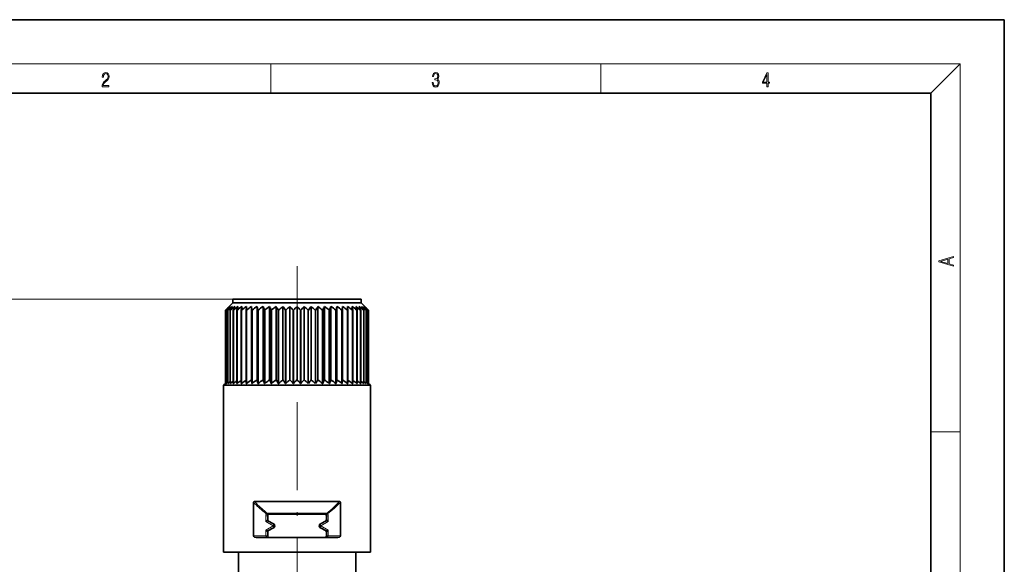
# Model space of a CAD drawing. Extents: x 0 to 210, y 0 to 297.
# Drawn here: x 76 to 210, y 223 to 297 of the extents above; entities that cross this region are included whole.
import ezdxf

# ---------------------------------------------------------------- set-up
doc = ezdxf.new("R2010")
doc.units = 0
doc.linetypes.add('DASHDOT', pattern=[18.5, 12, -3, 0.5, -3])

msp = doc.modelspace()

# ---------------------------------------------------------------- linework, layer by layer
at = {"color": 7, "lineweight": 35}
for p, q in [((210, 297), (0, 297)), ((210, 0), (210, 297)), ((200, 287), (20, 287)), ((200, 10), (200, 287)), ((104.84, 258.43), (104.34, 257.93)), ((104.84, 258.93), (121.26, 258.93)), ((104.84, 258.93), (104.84, 258.43)), ((104.84, 258.43), (121.26, 258.43)), ((105.57, 257.93), (105.4, 257.43)), ((106.1, 257.93), (105.99, 257.43)), ((106.71, 257.93), (106.68, 257.43)), ((107.4, 257.93), (107.43, 257.43)), ((107.4, 247.93), (107.4, 257.93)), ((108.15, 257.93), (108.26, 257.43)), ((108.15, 247.93), (108.15, 257.93)), ((108.96, 257.93), (109.14, 257.43)), ((108.96, 247.93), (108.96, 257.93)), ((109.82, 247.93), (109.82, 257.93)), ((110.73, 247.93), (110.73, 257.93)), ((111.66, 247.93), (111.66, 257.93)), ((112.62, 247.93), (112.62, 257.93)), ((113.59, 247.93), (113.59, 257.93)), ((114.55, 247.93), (114.55, 257.93)), ((115.51, 247.93), (115.51, 257.93)), ((116.44, 247.93), (116.44, 257.93)), ((117.35, 247.93), (117.35, 257.93)), ((118.21, 257.93), (118.03, 257.43)), ((118.21, 247.93), (118.21, 257.93)), ((119.02, 257.93), (118.91, 257.43)), ((119.02, 247.93), (119.02, 257.93)), ((119.77, 257.93), (119.74, 257.43)), ((119.77, 247.93), (119.77, 257.93)), ((120.46, 257.93), (120.5, 257.43)), ((121.07, 257.93), (121.18, 257.43)), ((121.26, 258.93), (122.34, 258.93)), ((121.26, 258.43), (122.34, 258.43)), ((121.6, 257.93), (121.77, 257.43)), ((121.6, 257.93), (121.9, 257.7)), ((121.9, 257.7), (122.26, 257.43)), ((122.34, 258.93), (122.34, 258.43)), ((122.34, 258.43), (122.84, 257.93)), ((103.85, 257.43), (103.85, 247.43)), ((103.85, 257.43), (103.85, 257.43)), ((103.85, 257.43), (103.85, 247.43)), ((103.95, 257.43), (103.95, 247.43)), ((103.95, 257.43), (103.96, 257.43)), ((103.96, 257.43), (103.96, 247.43)), ((104.16, 257.43), (104.16, 247.43)), ((104.16, 257.43), (104.17, 257.43)), ((104.17, 257.43), (104.17, 247.43)), ((104.48, 257.43), (104.48, 247.43)), ((104.48, 257.43), (104.49, 257.43)), ((104.49, 257.43), (104.49, 247.43)), ((104.89, 257.43), (104.89, 247.43)), ((104.89, 257.43), (104.91, 257.43)), ((104.91, 257.43), (104.91, 247.43)), ((105.4, 257.43), (105.42, 257.43)), ((105.4, 257.43), (105.4, 247.43)), ((105.42, 257.43), (105.42, 247.43)), ((105.99, 257.43), (106.02, 257.43)), ((105.99, 257.43), (105.99, 247.43)), ((106.02, 257.43), (106.02, 247.43)), ((106.68, 257.43), (106.71, 257.43)), ((106.68, 257.43), (106.68, 247.43)), ((106.71, 257.43), (106.71, 247.43)), ((107.43, 257.43), (107.47, 257.43)), ((107.43, 257.43), (107.43, 247.43)), ((107.47, 257.43), (107.47, 247.43)), ((108.26, 257.43), (108.29, 257.43)), ((108.26, 257.43), (108.26, 247.43)), ((108.29, 257.43), (108.29, 247.43)), ((109.14, 257.43), (109.18, 257.43)), ((109.14, 257.43), (109.14, 247.43)), ((109.18, 257.43), (109.18, 247.43)), ((110.07, 257.43), (110.11, 257.43)), ((110.07, 257.43), (110.07, 247.43)), ((110.11, 257.43), (110.11, 247.43)), ((111.04, 257.43), (111.08, 257.43)), ((111.04, 257.43), (111.04, 247.43)), ((111.08, 257.43), (111.08, 247.43)), ((112.04, 257.43), (112.08, 257.43)), ((112.04, 257.43), (112.04, 247.43)), ((112.08, 257.43), (112.08, 247.43)), ((113.05, 257.43), (113.05, 247.43)), ((113.05, 257.43), (113.1, 257.43)), ((113.1, 257.43), (113.1, 247.43)), ((114.07, 257.43), (114.07, 247.43)), ((114.07, 257.43), (114.12, 257.43)), ((114.12, 257.43), (114.12, 247.43)), ((115.09, 257.43), (115.09, 247.43)), ((115.09, 257.43), (115.13, 257.43)), ((115.13, 257.43), (115.13, 247.43)), ((116.09, 257.43), (116.09, 247.43)), ((116.09, 257.43), (116.13, 257.43)), ((116.13, 257.43), (116.13, 247.43)), ((117.06, 257.43), (117.06, 247.43)), ((117.06, 257.43), (117.1, 257.43)), ((117.1, 257.43), (117.1, 247.43)), ((117.99, 257.43), (117.99, 247.43)), ((117.99, 257.43), (118.03, 257.43)), ((118.03, 257.43), (118.03, 247.43)), ((118.88, 257.43), (118.88, 247.43)), ((118.88, 257.43), (118.91, 257.43)), ((118.91, 257.43), (118.91, 247.43)), ((119.7, 257.43), (119.74, 257.43)), ((119.7, 257.43), (119.7, 247.43)), ((119.74, 257.43), (119.74, 247.43)), ((120.46, 257.43), (120.5, 257.43)), ((120.46, 257.43), (120.46, 247.43)), ((120.5, 257.43), (120.5, 247.43)), ((121.15, 257.43), (121.15, 247.43)), ((121.15, 257.43), (121.18, 257.43)), ((121.18, 257.43), (121.18, 247.43)), ((121.75, 257.43), (121.75, 247.43)), ((121.75, 257.43), (121.77, 257.43)), ((121.77, 257.43), (121.77, 247.43)), ((122.26, 257.43), (122.26, 247.43)), ((122.26, 257.43), (122.28, 257.43)), ((122.28, 257.43), (122.28, 247.43)), ((122.68, 257.43), (122.7, 257.43)), ((122.68, 257.43), (122.68, 247.43)), ((122.7, 257.43), (122.7, 247.43)), ((123, 257.43), (123, 247.43)), ((123, 257.43), (123.01, 257.43)), ((123.01, 257.43), (123.01, 247.43)), ((123.21, 257.43), (123.21, 247.43)), ((123.21, 257.43), (123.22, 257.43)), ((123.22, 257.43), (123.22, 247.43)), ((123.32, 257.43), (123.32, 247.44)), ((123.32, 257.43), (123.32, 247.43)), ((123.32, 257.43), (123.32, 257.43)), ((123.32, 257.43), (123.32, 247.43)), ((103.84, 247.43), (103.59, 247.18)), ((103.59, 247.18), (122.36, 247.18)), ((103.59, 247.18), (103.59, 224.43)), ((103.85, 247.44), (103.84, 247.43)), ((103.95, 247.53), (103.85, 247.43)), ((103.85, 247.43), (103.85, 247.43)), ((103.95, 247.43), (103.96, 247.43)), ((104.16, 247.61), (103.96, 247.43)), ((104.16, 247.43), (104.17, 247.43)), ((104.48, 247.68), (104.17, 247.43)), ((104.48, 247.43), (104.49, 247.43)), ((104.89, 247.74), (104.49, 247.43)), ((104.89, 247.43), (104.91, 247.43)), ((105.4, 247.43), (105.42, 247.43)), ((105.99, 247.43), (106.02, 247.43)), ((106.68, 247.43), (106.71, 247.43)), ((107.4, 247.93), (107.43, 247.43)), ((107.43, 247.43), (107.47, 247.43)), ((108.15, 247.93), (108.26, 247.43)), ((108.26, 247.43), (108.29, 247.43)), ((108.96, 247.93), (109.14, 247.43)), ((109.14, 247.43), (109.18, 247.43)), ((110.07, 247.43), (110.11, 247.43)), ((111.04, 247.43), (111.08, 247.43)), ((112.04, 247.43), (112.08, 247.43)), ((113.05, 247.43), (113.1, 247.43)), ((114.07, 247.43), (114.12, 247.43)), ((115.09, 247.43), (115.13, 247.43)), ((116.09, 247.43), (116.13, 247.43)), ((117.06, 247.43), (117.1, 247.43)), ((117.99, 247.43), (118.03, 247.43)), ((118.21, 247.93), (118.03, 247.43)), ((118.88, 247.43), (118.91, 247.43)), ((119.02, 247.93), (118.91, 247.43)), ((119.7, 247.43), (119.74, 247.43)), ((119.77, 247.93), (119.74, 247.43)), ((120.46, 247.43), (120.5, 247.43)), ((121.15, 247.43), (121.18, 247.43)), ((121.75, 247.43), (121.77, 247.43)), ((122.26, 247.43), (122.28, 247.43)), ((122.28, 247.74), (122.68, 247.43)), ((122.36, 247.18), (123.59, 247.18)), ((122.68, 247.43), (122.7, 247.43)), ((122.7, 247.68), (123, 247.43)), ((123, 247.43), (123.01, 247.43)), ((123.01, 247.61), (123.21, 247.43)), ((123.21, 247.43), (123.22, 247.43)), ((123.22, 247.53), (123.32, 247.43)), ((123.32, 247.44), (123.34, 247.43)), ((123.32, 247.43), (123.32, 247.43)), ((123.34, 247.43), (123.59, 247.18)), ((123.59, 247.18), (123.59, 224.43)), ((107.67, 231.21), (107.67, 226.68)), ((108.79, 231.36), (107.77, 231.36)), ((119.4, 231.36), (108.79, 231.36)), ((119.5, 231.21), (119.5, 226.68)), ((117.34, 229.63), (109.84, 229.63)), ((109.59, 229.38), (109.59, 228.89)), ((110.31, 228.33), (109.71, 228.68)), ((116.86, 228.33), (117.46, 228.68)), ((117.59, 228.89), (117.59, 229.38)), ((109.59, 227.16), (109.59, 226.68)), ((110.3, 227.72), (109.71, 227.38)), ((117.46, 227.38), (116.87, 227.72)), ((117.59, 226.68), (117.59, 227.16)), ((108.03, 226.43), (109.59, 226.43)), ((109.59, 226.43), (117.59, 226.43)), ((117.59, 226.43), (119.14, 226.43)), ((103.59, 224.43), (122.36, 224.43)), ((105.59, 209.33), (105.59, 224.43)), ((121.59, 209.33), (121.59, 224.43)), ((122.36, 224.43), (123.59, 224.43))]:
    msp.add_line(p, q, dxfattribs=at)
at = {"color": 7, "lineweight": 13}
for p, q in [((16, 291), (204, 291)), ((110, 291), (110, 287)), ((155, 287), (155, 291)), ((200, 287), (204, 291)), ((204, 6), (204, 291)), ((104.84, 258.93), (33.59, 258.93)), ((200, 240.83), (204, 240.83)), ((109.41, 229.65), (109.63, 229.51)), ((117.43, 229.75), (109.74, 229.75)), ((117.55, 229.51), (117.76, 229.65)), ((109.59, 229.38), (109.34, 229.38)), ((109.34, 229.38), (109.34, 228.61)), ((109.34, 228.61), (109.59, 228.89)), ((109.34, 228.61), (109.71, 228.68)), ((110.34, 228.03), (109.34, 228.61)), ((110.46, 228.24), (110.34, 228.03)), ((116.84, 228.03), (116.71, 228.24)), ((116.84, 228.03), (117.84, 228.61)), ((117.84, 228.61), (117.46, 228.68)), ((117.59, 229.38), (117.84, 229.38)), ((117.84, 228.61), (117.59, 228.89)), ((117.84, 228.61), (117.84, 229.38)), ((110.34, 228.03), (109.34, 227.45)), ((109.34, 227.45), (109.34, 226.68)), ((109.34, 227.45), (109.71, 227.38)), ((109.34, 227.45), (109.59, 227.16)), ((110.46, 227.82), (110.34, 228.03)), ((116.84, 228.03), (116.71, 227.82)), ((117.84, 227.45), (116.84, 228.03)), ((117.84, 227.45), (117.46, 227.38)), ((117.84, 227.45), (117.59, 227.16)), ((117.84, 226.68), (117.84, 227.45)), ((107.67, 226.68), (109.34, 226.68)), ((109.59, 226.68), (109.34, 226.68)), ((117.59, 226.68), (117.84, 226.68)), ((117.84, 226.68), (119.5, 226.68))]:
    msp.add_line(p, q, dxfattribs=at)
at = {"color": 7, "linetype": 'DASHDOT', "lineweight": 13}
msp.add_line((113.59, 263.4), (113.59, 156.16), dxfattribs=at)
at = {"color": 7, "lineweight": 13}
for points in [[(87.02, 287.87), (87.96, 287.87), (87.96, 288.03), (87.15, 288.03), (87.18, 288.17), (87.24, 288.29), (87.34, 288.41), (87.47, 288.52), (87.68, 288.68), (87.85, 288.86), (87.94, 289.04), (87.97, 289.26), (87.94, 289.49), (87.85, 289.67), (87.71, 289.78), (87.53, 289.82), (87.33, 289.77), (87.18, 289.65), (87.09, 289.45), (87.05, 289.17), (87.19, 289.17), (87.21, 289.38), (87.28, 289.53), (87.38, 289.62), (87.52, 289.66), (87.65, 289.63), (87.75, 289.55), (87.81, 289.42), (87.83, 289.25), (87.81, 289.09), (87.74, 288.95), (87.59, 288.8), (87.38, 288.63), (87.22, 288.48), (87.1, 288.31), (87.04, 288.14), (87.02, 287.93)], [(132.02, 288.43), (132.02, 288.43), (132.05, 288.17), (132.15, 287.98), (132.29, 287.86), (132.49, 287.82), (132.69, 287.86), (132.84, 287.98), (132.93, 288.16), (132.96, 288.4), (132.95, 288.57), (132.9, 288.71), (132.82, 288.82), (132.72, 288.89), (132.87, 289.06), (132.92, 289.32), (132.89, 289.52), (132.81, 289.68), (132.68, 289.78), (132.51, 289.82), (132.33, 289.78), (132.19, 289.67), (132.1, 289.48), (132.07, 289.24), (132.2, 289.24), (132.22, 289.42), (132.28, 289.56), (132.37, 289.64), (132.5, 289.67), (132.62, 289.64), (132.71, 289.57), (132.77, 289.46), (132.79, 289.32), (132.76, 289.15), (132.7, 289.04), (132.59, 288.97), (132.44, 288.94), (132.39, 288.95), (132.39, 288.8), (132.46, 288.81), (132.62, 288.78), (132.73, 288.71), (132.8, 288.58), (132.82, 288.41), (132.8, 288.22), (132.73, 288.08), (132.63, 287.99), (132.49, 287.97), (132.35, 288), (132.25, 288.09), (132.18, 288.23), (132.16, 288.43)], [(177.65, 287.87), (177.79, 287.87), (177.79, 288.36), (177.98, 288.36), (177.98, 288.5), (177.79, 288.5), (177.79, 289.76), (177.64, 289.76), (177.03, 288.5), (177.03, 288.36), (177.65, 288.36)], [(177.65, 288.5), (177.15, 288.5), (177.65, 289.53)], [(203.09, 263.42), (203.09, 263.57), (202.48, 263.74), (202.48, 264.41), (203.09, 264.58), (203.09, 264.73), (201.09, 264.16), (201.09, 263.99)], [(202.32, 263.78), (201.29, 264.07), (202.32, 264.37)]]:
    msp.add_lwpolyline(points, close=True, dxfattribs=at)
at = {"color": 7, "lineweight": 35}
for points in [[(107.67, 231.21), (107.68, 231.3), (107.77, 231.36)], [(119.5, 231.21), (119.49, 231.3), (119.4, 231.36)], [(108.03, 226.43), (107.81, 226.48), (107.71, 226.56), (107.67, 226.68)], [(119.14, 226.43), (119.37, 226.48), (119.46, 226.56), (119.5, 226.68)]]:
    msp.add_lwpolyline(points, dxfattribs=at)
at = {"color": 7, "lineweight": 13}
for points in [[(117.6, 229.73), (118.37, 230.37), (119.4, 231.36)], [(109.57, 229.73), (109.49, 229.71), (109.46, 229.7), (109.41, 229.65)], [(117.6, 229.73), (117.68, 229.71), (117.71, 229.7), (117.76, 229.65)]]:
    msp.add_lwpolyline(points, dxfattribs=at)
at = {"color": 7, "lineweight": 35}
for centre, radius, start, end in [((125.19, 235.09), 30.89, 132.3275, 133.6871), ((125.12, 237.17), 29.37, 135.0301, 136.3926), ((125.4, 239.25), 28.11, 138.3621, 139.7115), ((125.49, 233.1), 32.49, 130.1634, 131.5119), ((126.23, 241.24), 27.37, 142.4265, 143.7357), ((125.95, 231.29), 34.02, 128.463, 129.7974), ((127.99, 243.05), 27.56, 147.3286, 148.555), ((126.51, 229.73), 35.38, 127.1674, 128.4878), ((131.46, 244.6), 29.51, 153.1522, 154.2353), ((127.13, 228.51), 36.48, 126.2321, 127.5407), ((127.8, 227.66), 37.24, 125.6254, 126.9256), ((128.48, 227.22), 37.64, 125.327, 126.6228), ((129.16, 227.22), 37.64, 125.327, 126.6228), ((129.84, 227.66), 37.24, 125.6254, 126.9256), ((130.52, 228.51), 36.48, 126.2321, 127.5407), ((131.2, 229.73), 35.38, 127.1674, 128.4878), ((83.5, 244.6), 29.51, 25.7647, 26.8478), ((131.89, 231.29), 34.02, 128.463, 129.7974), ((87.52, 243.05), 27.56, 31.445, 32.6714), ((132.62, 233.1), 32.49, 130.1634, 131.5119), ((89.97, 241.24), 27.37, 36.2643, 37.5735), ((133.42, 235.09), 30.89, 132.3275, 133.6871), ((91.61, 239.25), 28.11, 40.2885, 41.6379), ((134.37, 237.17), 29.37, 135.0301, 136.3926), ((92.8, 237.17), 29.37, 43.6073, 44.9699), ((135.56, 239.25), 28.11, 138.3621, 139.7115), ((93.75, 235.09), 30.89, 46.3129, 47.6725), ((137.2, 241.24), 27.37, 142.4265, 143.7357), ((94.55, 233.1), 32.49, 48.4881, 49.8366), ((139.65, 243.05), 27.56, 147.3286, 148.555), ((95.28, 231.29), 34.02, 50.2026, 51.537), ((143.67, 244.6), 29.51, 153.1522, 154.2353), ((95.97, 229.73), 35.38, 51.5122, 52.8326), ((96.65, 228.51), 36.48, 52.4593, 53.7679), ((97.33, 227.66), 37.24, 53.0744, 54.3746), ((98.01, 227.22), 37.64, 53.3772, 54.673), ((98.7, 227.22), 37.64, 53.3772, 54.673), ((99.37, 227.66), 37.24, 53.0744, 54.3746), ((100.66, 229.73), 35.38, 51.5122, 52.8326), ((95.71, 244.6), 29.51, 25.7647, 26.8478), ((101.22, 231.29), 34.02, 50.2026, 51.537), ((99.18, 243.05), 27.56, 31.445, 32.6714), ((101.68, 233.1), 32.49, 48.4881, 49.8366), ((100.94, 241.24), 27.37, 36.2643, 37.5735), ((101.98, 235.09), 30.89, 46.3129, 47.6725), ((101.77, 239.25), 28.11, 40.2885, 41.6379), ((102.05, 237.17), 29.37, 43.6073, 44.9699), ((127.77, 217.66), 37.54, 126.5955, 127.5285), ((128.17, 217.15), 37.88, 125.8405, 126.9179), ((128.6, 217.05), 37.85, 125.3984, 126.6199), ((129.16, 217.22), 37.64, 125.3268, 126.6226), ((129.84, 217.65), 37.25, 125.6252, 126.9253), ((130.52, 218.5), 36.48, 126.2319, 127.5405), ((131.2, 219.73), 35.38, 127.1672, 128.4876), ((83.5, 234.6), 29.51, 25.765, 26.8481), ((131.89, 221.29), 34.02, 128.4628, 129.7971), ((87.52, 233.05), 27.57, 31.4453, 32.6716), ((132.62, 223.1), 32.49, 130.1631, 131.5116), ((89.97, 231.24), 27.37, 36.2646, 37.5737), ((133.42, 225.09), 30.89, 132.3272, 133.6868), ((91.61, 229.25), 28.12, 40.2887, 41.6382), ((134.37, 227.17), 29.38, 135.0299, 136.3924), ((92.8, 227.17), 29.38, 43.6076, 44.9701), ((135.56, 229.25), 28.12, 138.3618, 139.7113), ((93.75, 225.09), 30.89, 46.3132, 47.6728), ((137.2, 231.24), 27.37, 142.4263, 143.7354), ((94.55, 223.1), 32.49, 48.4884, 49.8369), ((139.65, 233.05), 27.57, 147.3284, 148.5547), ((95.28, 221.29), 34.02, 50.2029, 51.5372), ((143.67, 234.6), 29.51, 153.1519, 154.235), ((95.97, 219.73), 35.38, 51.5124, 52.8328), ((96.65, 218.5), 36.48, 52.4595, 53.7681), ((97.33, 217.65), 37.25, 53.0747, 54.3748), ((98.01, 217.22), 37.64, 53.3774, 54.6732), ((98.57, 217.05), 37.85, 53.38, 54.6016), ((99, 217.15), 37.88, 53.0821, 54.1595), ((99.4, 217.66), 37.54, 52.4715, 53.4045), ((109.84, 229.38), 0.25, 89.9999, 180.0001), ((117.34, 229.38), 0.25, 0, 90.0004), ((109.84, 228.89), 0.25, 180, 240), ((109.26, 226.51), 2.1, 55.2913, 59.8971), ((110.3, 228.03), 0.26, 306.0033, 53.8529), ((116.87, 228.03), 0.26, 126.1471, 233.9966), ((117.91, 226.51), 2.1, 120.1029, 124.7087), ((117.34, 228.89), 0.25, 300, 360), ((109.84, 227.16), 0.25, 120, 180), ((109.19, 229.64), 2.22, 300.1182, 304.8511), ((117.98, 229.64), 2.22, 235.1489, 239.8818), ((117.34, 227.16), 0.25, 0, 60), ((109.84, 226.68), 0.25, 180, 270), ((117.34, 226.68), 0.25, 270, 360)]:
    msp.add_arc(centre, radius, start, end, dxfattribs=at)
at = {"color": 7, "lineweight": 13}
for centre, radius, start, end in [((121.8, 245.16), 19.85, 224.6454, 230.0411), ((122.21, 245.38), 20.13, 224.156, 229.5294), ((106.26, 244.22), 18.56, 308.2779, 315.5151), ((118.37, 241.16), 14.58, 230.2713, 232.1363), ((118.46, 241.08), 14.42, 229.7612, 231.9368), ((109.84, 229.38), 0.5, 147.3557, 180), ((109.74, 229.23), 0.525, 90.0006, 108.9892), ((117.43, 229.23), 0.525, 71.0115, 90.0016), ((117.34, 229.38), 0.5, 0, 32.6443)]:
    msp.add_arc(centre, radius, start, end, dxfattribs=at)
for centre, major_axis, ratio, start_param, end_param in [((109.67, 229.85), (0.083, -0.236), 0.562663, 5.063088, 6.283187), ((109.84, 229.88), (0, -0.25), 0.423458, 5.235988, 6.283185), ((117.34, 229.88), (0, 0.25), 0.423458, 3.141593, 4.18879), ((117.5, 229.85), (-0.083, -0.236), 0.562663, 0, 1.2201), ((109.84, 226.68), (0.5, 0), 0.5, 3.141593, 4.712388), ((117.34, 226.68), (0.5, 0), 0.5, 4.712389, 6.283185)]:
    msp.add_ellipse(centre, major_axis=major_axis, ratio=ratio, start_param=start_param, end_param=end_param, dxfattribs=at)

doc.saveas('drawing.dxf')
